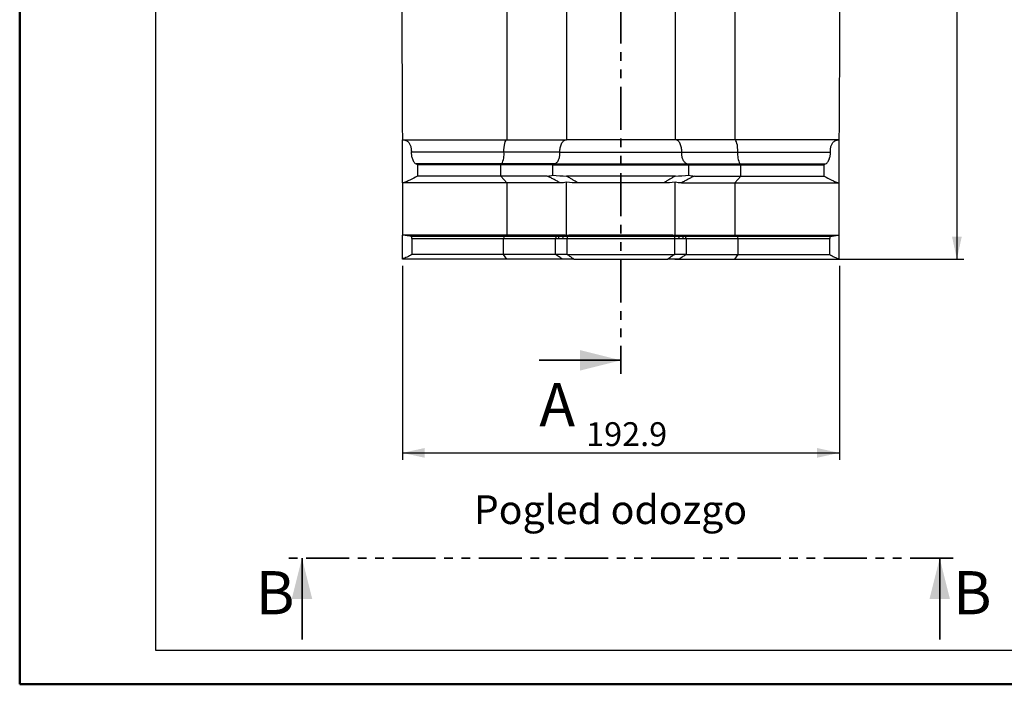
# Model space of a CAD drawing. Units: millimetres. Extents: x 0 to 420, y 0 to 297.
# Drawn here: x 0 to 145, y 0 to 98 of the extents above; entities that cross this region are included whole.
import ezdxf

# ---------------------------------------------------------------- set-up
doc = ezdxf.new("R2010")
doc.units = ezdxf.units.MM
doc.linetypes.add('PHANTOM', pattern=[12.7, 6.35, -1.27, 1.27, -1.27, 1.27, -1.27])
doc.layers.add('FORMAT', color=7, linetype='Continuous')
doc.styles.add('SLDTEXTSTYLE0', font='TXT', dxfattribs={"width": 0.75})
doc.dimstyles.new('SLDDIMSTYLE0', dxfattribs={"dimtxt": 3.5, "dimasz": 3.302, "dimexe": 0, "dimexo": 0.0625, "dimgap": 0.875, "dimtad": 1, "dimdec": 1, "dimlfac": 3, "dimrnd": 1e-09, "dimzin": 12, "dimdsep": 46, "dimtxsty": 'SLDTEXTSTYLE0', "dimsah": 1, "dimcen": 0.09, "dimadec": 0, "dimazin": 3, "dimtfac": 1, "dimtdec": 1, "dimtofl": 0, "dimtmove": 0, "dimatfit": 3, "dimfxl": 0, "dimfrac": 2, "dimtolj": 1, "dimtzin": 12, "dimarcsym": 0})

# ---------------------------------------------------------------- blocks, each defined once
blk = doc.blocks.new('_D')
at = {"layer": 'FORMAT'}
for p, q in [((89.55, 198.75), (139.01, 198.75)), ((138.01, 198.75), (138.01, 62.77)), ((96.48, 62.77), (139.01, 62.77))]:
    blk.add_line(p, q, dxfattribs=at)
for points in [[(138.01, 198.75), (137.29, 195.45), (138.73, 195.45)], [(138.01, 62.77), (138.73, 66.08), (137.29, 66.08)]]:
    blk.add_solid(points, dxfattribs=at)
at = {"layer": 'FORMAT', "insert": (133.5, 125.78), "char_height": 3.5, "attachment_point": 1, "rotation": 90, "style": 'SLDTEXTSTYLE0'}
blk.add_mtext('407.9', dxfattribs=at)
blk = doc.blocks.new('_D_1')
at = {"layer": 'FORMAT'}
for p, q in [((56.4, 61.77), (56.4, 33.26)), ((120.71, 61.77), (120.71, 33.26)), ((56.4, 34.26), (120.71, 34.26))]:
    blk.add_line(p, q, dxfattribs=at)
for points in [[(56.4, 34.26), (59.7, 33.54), (59.7, 34.98)], [(120.71, 34.26), (117.4, 34.98), (117.4, 33.54)]]:
    blk.add_solid(points, dxfattribs=at)
at = {"layer": 'FORMAT', "insert": (83.44, 38.77), "char_height": 3.5, "attachment_point": 1, "style": 'SLDTEXTSTYLE0'}
blk.add_mtext('192.9', dxfattribs=at)

msp = doc.modelspace()

# ---------------------------------------------------------------- linework, layer by layer
at = {"color": 7, "linetype": 'Continuous', "lineweight": 50}
for q in [(0.079, 297.215), (420.079, 0.215)]:
    msp.add_line((0.079, 0.215), q, dxfattribs=at)
at = {"color": 7, "linetype": 'PHANTOM', "lineweight": 35}
for p, q in [((88.554, 215.131), (88.554, 45.876)), ((137.48, 18.786), (39.628, 18.786))]:
    msp.add_line(p, q, dxfattribs=at)
at = {"color": 7, "linetype": 'Continuous', "lineweight": 25}
for p, q in [((80.554, 145.487), (80.548, 80.321)), ((96.554, 145.487), (96.559, 80.321)), ((56.425, 80.321), (56.378, 80.321)), ((56.402, 73.968), (56.402, 80.321)), ((96.569, 80.321), (80.538, 80.321)), ((120.682, 80.321), (120.729, 80.321)), ((120.705, 73.968), (120.705, 80.321)), ((71.348, 78.517), (57.716, 78.517)), ((79.588, 78.517), (71.348, 78.517)), ((79.588, 78.517), (97.519, 78.517)), ((97.519, 78.517), (105.759, 78.517)), ((105.759, 78.517), (119.392, 78.517)), ((71.028, 76.77), (58.416, 76.77)), ((58.637, 76.654), (58.637, 74.987)), ((70.915, 76.654), (58.637, 76.654)), ((70.915, 76.654), (71.028, 76.77)), ((70.915, 74.987), (70.915, 76.654)), ((78.554, 76.654), (70.915, 76.654)), ((78.832, 76.77), (71.028, 76.77)), ((78.554, 75.125), (78.554, 76.654)), ((78.554, 76.654), (98.554, 76.654)), ((78.832, 76.77), (98.276, 76.77)), ((98.276, 76.77), (106.079, 76.77)), ((98.554, 75.125), (98.554, 76.654)), ((98.554, 76.654), (106.192, 76.654)), ((106.192, 76.654), (106.079, 76.77)), ((106.079, 76.77), (118.691, 76.77)), ((106.192, 74.987), (106.192, 76.654)), ((106.192, 76.654), (118.47, 76.654)), ((118.47, 74.987), (118.47, 76.654)), ((71.784, 73.968), (56.402, 73.968)), ((56.402, 73.968), (56.402, 66.301)), ((70.915, 74.987), (58.637, 74.987)), ((77.733, 74.987), (70.915, 74.987)), ((70.915, 74.987), (71.784, 73.968)), ((79.65, 73.968), (71.784, 73.968)), ((71.784, 73.968), (71.784, 66.301)), ((96.574, 74.987), (80.533, 74.987)), ((80.544, 66.294), (80.544, 74.077)), ((94.855, 73.968), (82.252, 73.968)), ((96.563, 66.294), (96.563, 74.077)), ((97.457, 73.968), (105.323, 73.968)), ((99.374, 74.987), (106.192, 74.987)), ((106.192, 74.987), (105.323, 73.968)), ((105.323, 73.968), (105.323, 66.301)), ((105.323, 73.968), (120.705, 73.968)), ((106.192, 74.987), (118.47, 74.987)), ((120.705, 66.301), (120.705, 73.968)), ((71.784, 66.301), (56.402, 66.301)), ((56.402, 62.775), (56.402, 66.301)), ((57.629, 66.14), (71.384, 66.14)), ((57.815, 65.809), (71.306, 65.809)), ((57.815, 65.809), (57.815, 63.442)), ((71.306, 65.809), (78.952, 65.809)), ((71.306, 63.442), (71.306, 65.809)), ((71.384, 66.14), (71.784, 66.301)), ((71.384, 66.14), (79.204, 66.14)), ((80.362, 66.301), (71.784, 66.301)), ((78.952, 63.442), (78.952, 65.809)), ((80.635, 66.14), (96.472, 66.14)), ((80.635, 65.809), (96.472, 65.809)), ((80.635, 63.442), (80.635, 65.809)), ((96.223, 66.301), (80.885, 66.301)), ((96.472, 65.809), (96.472, 63.442)), ((96.745, 66.301), (105.323, 66.301)), ((97.903, 66.14), (105.723, 66.14)), ((98.155, 65.809), (98.155, 63.442)), ((98.155, 65.809), (105.801, 65.809)), ((105.723, 66.14), (105.323, 66.301)), ((105.323, 66.301), (120.705, 66.301)), ((105.723, 66.14), (119.479, 66.14)), ((105.801, 63.442), (105.801, 65.809)), ((105.801, 65.809), (119.292, 65.809)), ((119.292, 63.442), (119.292, 65.809)), ((120.705, 62.775), (120.705, 66.301)), ((71.784, 62.775), (56.402, 62.775)), ((71.306, 63.442), (57.815, 63.442)), ((78.939, 63.442), (71.306, 63.442)), ((71.784, 62.775), (71.306, 63.442)), ((79.972, 62.775), (71.784, 62.775)), ((80.664, 63.442), (96.443, 63.442)), ((81.627, 62.775), (95.48, 62.775)), ((97.135, 62.775), (105.323, 62.775)), ((98.168, 63.442), (105.801, 63.442)), ((105.323, 62.775), (105.801, 63.442)), ((105.323, 62.775), (120.705, 62.775)), ((105.801, 63.442), (119.292, 63.442))]:
    msp.add_line(p, q, dxfattribs=at)
at = {"color": 7, "linetype": 'Continuous', "lineweight": 35}
for p, q in [((76.554, 47.876), (88.554, 47.876)), ((41.628, 6.786), (41.628, 18.786)), ((135.48, 6.786), (135.48, 18.786))]:
    msp.add_line(p, q, dxfattribs=at)
at = {"color": 7, "linetype": 'Continuous', "lineweight": 25, "flags": 128}
for points in [[(71.348, 78.517), (71.35, 78.862), (71.371, 79.198), (71.409, 79.51), (71.463, 79.786), (71.53, 80.014), (71.609, 80.183), (71.694, 80.287), (71.784, 80.321)], [(105.759, 78.517), (105.757, 78.862), (105.736, 79.198), (105.698, 79.51), (105.644, 79.786), (105.577, 80.014), (105.498, 80.183), (105.413, 80.287), (105.323, 80.321)], [(80.635, 66.14), (80.635, 66.128), (80.635, 66.106), (80.635, 66.073), (80.635, 66.032), (80.635, 65.983), (80.635, 65.928), (80.635, 65.869), (80.635, 65.809)], [(96.472, 66.14), (96.472, 66.128), (96.472, 66.106), (96.472, 66.073), (96.472, 66.032), (96.472, 65.983), (96.472, 65.928), (96.472, 65.869), (96.472, 65.809)]]:
    msp.add_lwpolyline(points, dxfattribs=at)
at = {"color": 7, "linetype": 'Continuous', "lineweight": 25}
for centre, radius, start, end in [((68.256, 78.181), 3.11, 333.00757, 6.19385), ((108.851, 78.181), 3.11, 173.80615, 206.99243), ((71.767, 65.876), 0.465, 145.30615, 188.26745), ((79.269, 65.83), 0.317, 101.9172, 183.78283), ((79.661, 65.871), 0.302, 112.46321, 190.00203), ((80.38, 65.869), 0.406, 136.22046, 187.18719), ((96.727, 65.869), 0.406, 352.81281, 43.77954), ((97.446, 65.871), 0.302, 349.99797, 67.53678), ((97.838, 65.83), 0.317, 356.21725, 78.08277), ((105.341, 65.876), 0.465, 351.73255, 34.69385)]:
    msp.add_arc(centre, radius, start, end, dxfattribs=at)
for points in [[(56.4, 145.487), (56.269, 123.765), (56.269, 102.043), (56.401, 80.321)], [(120.707, 80.321), (120.838, 102.043), (120.838, 123.765), (120.707, 145.487)], [(58.637, 76.654), (58.563, 76.693), (58.489, 76.732), (58.416, 76.77)], [(78.554, 76.654), (78.645, 76.691), (78.737, 76.73), (78.832, 76.77)], [(98.554, 76.654), (98.462, 76.691), (98.37, 76.73), (98.276, 76.77)], [(118.47, 76.654), (118.544, 76.693), (118.618, 76.732), (118.691, 76.77)], [(77.733, 74.987), (78.029, 74.987), (78.307, 75.032), (78.554, 75.125)], [(78.554, 75.125), (79.231, 75.032), (79.892, 74.987), (80.533, 74.987)], [(80.544, 74.077), (80.256, 74.003), (79.957, 73.968), (79.65, 73.968)], [(82.252, 73.968), (81.694, 73.968), (81.124, 74.004), (80.544, 74.077)], [(96.563, 74.077), (95.983, 74.004), (95.413, 73.968), (94.855, 73.968)], [(97.457, 73.968), (97.15, 73.968), (96.851, 74.003), (96.563, 74.077)], [(96.574, 74.987), (97.215, 74.987), (97.876, 75.032), (98.554, 75.125)], [(98.554, 75.125), (98.8, 75.032), (99.078, 74.987), (99.374, 74.987)], [(78.952, 65.809), (79.064, 65.809), (79.204, 65.812), (79.363, 65.818)], [(79.204, 66.14), (79.296, 66.14), (79.412, 66.143), (79.545, 66.15)], [(79.363, 65.818), (79.546, 65.825), (79.754, 65.825), (79.978, 65.818)], [(79.545, 66.15), (79.61, 66.161), (79.741, 66.185), (79.94, 66.222), (80.148, 66.261), (80.29, 66.288), (80.362, 66.301)], [(79.545, 66.15), (79.707, 66.157), (79.891, 66.157), (80.087, 66.15)], [(79.978, 65.818), (80.189, 65.812), (80.412, 65.809), (80.635, 65.809)], [(80.087, 66.15), (80.15, 66.162), (80.278, 66.185), (80.472, 66.222), (80.675, 66.261), (80.814, 66.288), (80.885, 66.301)], [(80.087, 66.15), (80.263, 66.143), (80.449, 66.14), (80.635, 66.14)], [(80.362, 66.301), (80.423, 66.301), (80.484, 66.299), (80.544, 66.294)], [(80.544, 66.294), (80.658, 66.299), (80.771, 66.301), (80.885, 66.301)], [(96.223, 66.301), (96.336, 66.301), (96.449, 66.299), (96.563, 66.294)], [(96.472, 66.14), (96.658, 66.14), (96.844, 66.143), (97.02, 66.15)], [(96.472, 65.809), (96.695, 65.809), (96.918, 65.812), (97.129, 65.818)], [(96.563, 66.294), (96.623, 66.299), (96.684, 66.301), (96.745, 66.301)], [(97.02, 66.15), (97.216, 66.157), (97.4, 66.157), (97.562, 66.15)], [(97.129, 65.818), (97.353, 65.825), (97.561, 65.825), (97.744, 65.818)], [(97.562, 66.15), (97.695, 66.143), (97.811, 66.14), (97.903, 66.14)], [(97.744, 65.818), (97.903, 65.812), (98.043, 65.809), (98.155, 65.809)], [(79.972, 62.775), (79.898, 62.825), (79.744, 62.927), (79.503, 63.084), (79.231, 63.259), (79.039, 63.38), (78.939, 63.442)], [(78.939, 63.442), (78.944, 63.442), (78.948, 63.442), (78.952, 63.442)], [(80.635, 63.442), (80.645, 63.442), (80.654, 63.442), (80.664, 63.442)], [(81.627, 62.775), (81.558, 62.825), (81.414, 62.927), (81.189, 63.084), (80.936, 63.259), (80.757, 63.38), (80.664, 63.442)], [(96.443, 63.442), (96.367, 63.391), (96.214, 63.288), (95.992, 63.136), (95.752, 62.969), (95.573, 62.842), (95.48, 62.775)], [(96.443, 63.442), (96.453, 63.442), (96.462, 63.442), (96.472, 63.442)], [(98.168, 63.442), (98.086, 63.391), (97.922, 63.288), (97.684, 63.136), (97.427, 62.969), (97.235, 62.842), (97.135, 62.775)], [(98.155, 63.442), (98.159, 63.442), (98.163, 63.442), (98.168, 63.442)]]:
    msp.add_open_spline(points, degree=3, dxfattribs=at)
for points, knots in [([(71.792, 145.487), (71.763, 134.626), (71.749, 123.765), (71.749, 107.473), (71.753, 102.043), (71.764, 93.897), (71.768, 91.182), (71.776, 85.751), (71.781, 83.036), (71.788, 80.321)], [0, 0, 0, 0, 0.5, 0.5, 0.75, 0.75, 0.875, 0.875, 1, 1, 1, 1]), ([(105.315, 145.487), (105.344, 134.626), (105.358, 123.765), (105.358, 107.473), (105.354, 102.043), (105.343, 93.897), (105.339, 91.182), (105.331, 85.751), (105.326, 83.036), (105.319, 80.321)], [0, 0, 0, 0, 0.5, 0.5, 0.75, 0.75, 0.875, 0.875, 1, 1, 1, 1]), ([(56.401, 80.321), (57.208, 80.321), (58.164, 80.321), (60.333, 80.321), (61.546, 80.321), (64.181, 80.321), (65.603, 80.321), (68.598, 80.321), (70.171, 80.321), (71.788, 80.321)], [0, 0, 0, 0, 0.25, 0.25, 0.5, 0.5, 0.75, 0.75, 1, 1, 1, 1]), ([(56.425, 80.321), (56.449, 80.32), (56.497, 80.319), (56.568, 80.314), (56.637, 80.306), (56.706, 80.295), (56.773, 80.28), (56.839, 80.261), (56.946, 80.223), (57.089, 80.15), (57.254, 80.016), (57.394, 79.851), (57.507, 79.661), (57.597, 79.446), (57.664, 79.209), (57.698, 79.003), (57.712, 78.855), (57.717, 78.771), (57.719, 78.686), (57.719, 78.601), (57.717, 78.545), (57.716, 78.517)], [0, 0, 0, 0, 0.0485267, 0.0961953, 0.1430084, 0.1889688, 0.2340792, 0.2783423, 0.3217607, 0.4512886, 0.567778, 0.6620334, 0.7442004, 0.8149014, 0.8744157, 0.9253906, 0.940792, 0.9557799, 0.9705242, 0.9852038, 1, 1, 1, 1]), ([(71.788, 80.321), (72.684, 80.321), (73.558, 80.321), (75.23, 80.321), (76.028, 80.321), (77.523, 80.321), (78.219, 80.321), (79.486, 80.321), (80.056, 80.321), (80.553, 80.321)], [0, 0, 0, 0, 0.25, 0.25, 0.5, 0.5, 0.75, 0.75, 1, 1, 1, 1]), ([(79.588, 78.517), (79.577, 78.728), (79.591, 78.941), (79.666, 79.351), (79.728, 79.548), (79.899, 79.898), (80.008, 80.049), (80.196, 80.208), (80.262, 80.25), (80.398, 80.306), (80.468, 80.321), (80.538, 80.321)], [0, 0, 0, 0, 0.25, 0.25, 0.5, 0.5, 0.75, 0.75, 0.875, 0.875, 1, 1, 1, 1]), ([(105.319, 80.321), (104.423, 80.321), (103.55, 80.321), (101.879, 80.321), (101.081, 80.321), (99.587, 80.321), (98.891, 80.321), (97.626, 80.321), (97.056, 80.321), (96.559, 80.321)], [0, 0, 0, 0, 0.25, 0.25, 0.5, 0.5, 0.75, 0.75, 1, 1, 1, 1]), ([(97.519, 78.517), (97.53, 78.728), (97.516, 78.941), (97.441, 79.351), (97.379, 79.548), (97.208, 79.898), (97.099, 80.049), (96.911, 80.208), (96.845, 80.25), (96.709, 80.306), (96.639, 80.321), (96.569, 80.321)], [0, 0, 0, 0, 0.25, 0.25, 0.5, 0.5, 0.75, 0.75, 0.875, 0.875, 1, 1, 1, 1]), ([(120.707, 80.321), (119.899, 80.321), (118.943, 80.321), (116.774, 80.321), (115.561, 80.321), (112.926, 80.321), (111.504, 80.321), (108.509, 80.321), (106.936, 80.321), (105.319, 80.321)], [0, 0, 0, 0, 0.25, 0.25, 0.5, 0.5, 0.75, 0.75, 1, 1, 1, 1]), ([(119.392, 78.517), (119.391, 78.532), (119.389, 78.563), (119.388, 78.61), (119.388, 78.657), (119.388, 78.705), (119.39, 78.752), (119.392, 78.798), (119.395, 78.845), (119.399, 78.892), (119.411, 79.014), (119.443, 79.209), (119.51, 79.446), (119.6, 79.661), (119.713, 79.851), (119.853, 80.016), (120.018, 80.15), (120.177, 80.231), (120.319, 80.277), (120.436, 80.303), (120.558, 80.318), (120.641, 80.32), (120.682, 80.321)], [0, 0, 0, 0, 0.0082488, 0.016437, 0.0245954, 0.0327552, 0.0409474, 0.0492028, 0.0575513, 0.066022, 0.0746425, 0.1256206, 0.1851408, 0.2558511, 0.3380308, 0.4323025, 0.5488136, 0.6783702, 0.7548758, 0.8339731, 0.9156763, 1, 1, 1, 1]), ([(57.716, 78.517), (57.712, 78.457), (57.711, 78.398), (57.713, 78.28), (57.716, 78.22), (57.726, 78.096), (57.734, 78.032), (57.756, 77.895), (57.77, 77.823), (57.809, 77.667), (57.834, 77.584), (57.9, 77.407), (57.942, 77.312), (58.02, 77.173), (58.049, 77.127), (58.112, 77.037), (58.146, 76.994), (58.254, 76.876), (58.333, 76.812), (58.416, 76.77)], [0, 0, 0, 0, 0.125, 0.125, 0.25, 0.25, 0.375, 0.375, 0.5, 0.5, 0.625, 0.625, 0.75, 0.75, 0.8125, 0.8125, 0.875, 0.875, 1, 1, 1, 1]), ([(78.832, 76.77), (78.964, 76.825), (79.083, 76.921), (79.285, 77.163), (79.366, 77.31), (79.492, 77.63), (79.536, 77.802), (79.588, 78.156), (79.597, 78.337), (79.588, 78.517)], [0, 0, 0, 0, 0.25, 0.25, 0.5, 0.5, 0.75, 0.75, 1, 1, 1, 1]), ([(98.276, 76.77), (98.143, 76.825), (98.024, 76.921), (97.822, 77.163), (97.741, 77.31), (97.615, 77.63), (97.571, 77.802), (97.519, 78.156), (97.51, 78.337), (97.519, 78.517)], [0, 0, 0, 0, 0.25, 0.25, 0.5, 0.5, 0.75, 0.75, 1, 1, 1, 1]), ([(118.691, 76.77), (118.775, 76.812), (118.853, 76.876), (118.961, 76.994), (118.995, 77.037), (119.058, 77.127), (119.087, 77.173), (119.165, 77.312), (119.207, 77.407), (119.273, 77.584), (119.298, 77.667), (119.337, 77.823), (119.351, 77.895), (119.373, 78.032), (119.381, 78.096), (119.391, 78.22), (119.394, 78.28), (119.396, 78.398), (119.395, 78.457), (119.392, 78.517)], [0, 0, 0, 0, 0.125, 0.125, 0.1875, 0.1875, 0.25, 0.25, 0.375, 0.375, 0.5, 0.5, 0.625, 0.625, 0.75, 0.75, 0.875, 0.875, 1, 1, 1, 1]), ([(58.637, 74.987), (58.253, 74.754), (57.881, 74.553), (57.326, 74.297), (57.141, 74.22), (56.772, 74.082), (56.587, 74.02), (56.402, 73.968)], [0, 0, 0, 0, 0.5, 0.5, 0.75, 0.75, 1, 1, 1, 1]), ([(79.65, 73.968), (79.503, 74.052), (79.356, 74.134), (79.059, 74.298), (78.908, 74.379), (78.68, 74.501), (78.603, 74.542), (78.447, 74.624), (78.367, 74.666), (78.197, 74.753), (78.109, 74.798), (77.926, 74.891), (77.831, 74.938), (77.733, 74.987)], [0, 0, 0, 0, 0.25, 0.25, 0.5, 0.5, 0.625, 0.625, 0.75, 0.75, 0.875, 0.875, 1, 1, 1, 1]), ([(82.252, 73.968), (82.12, 74.052), (81.987, 74.134), (81.72, 74.298), (81.585, 74.379), (81.381, 74.501), (81.312, 74.542), (81.172, 74.624), (81.1, 74.666), (80.949, 74.753), (80.87, 74.798), (80.706, 74.891), (80.621, 74.938), (80.533, 74.987)], [0, 0, 0, 0, 0.25, 0.25, 0.5, 0.5, 0.625, 0.625, 0.75, 0.75, 0.875, 0.875, 1, 1, 1, 1]), ([(96.574, 74.987), (96.433, 74.909), (96.293, 74.83), (96.084, 74.71), (96.014, 74.67), (95.877, 74.59), (95.809, 74.55), (95.673, 74.469), (95.605, 74.429), (95.469, 74.347), (95.4, 74.305), (95.256, 74.218), (95.182, 74.172), (95.024, 74.074), (94.941, 74.022), (94.855, 73.968)], [0, 0, 0, 0, 0.25, 0.25, 0.375, 0.375, 0.5, 0.5, 0.625, 0.625, 0.75, 0.75, 0.875, 0.875, 1, 1, 1, 1]), ([(99.374, 74.987), (99.217, 74.909), (99.06, 74.83), (98.748, 74.67), (98.595, 74.59), (98.368, 74.469), (98.292, 74.429), (98.14, 74.347), (98.063, 74.305), (97.903, 74.218), (97.82, 74.172), (97.645, 74.074), (97.552, 74.022), (97.457, 73.968)], [0, 0, 0, 0, 0.25, 0.25, 0.5, 0.5, 0.625, 0.625, 0.75, 0.75, 0.875, 0.875, 1, 1, 1, 1]), ([(118.47, 74.987), (118.854, 74.754), (119.226, 74.553), (119.781, 74.297), (119.966, 74.22), (120.335, 74.082), (120.52, 74.02), (120.705, 73.968)], [0, 0, 0, 0, 0.5, 0.5, 0.75, 0.75, 1, 1, 1, 1]), ([(57.629, 66.14), (57.424, 66.174), (57.22, 66.204), (56.812, 66.258), (56.607, 66.282), (56.402, 66.301)], [0, 0, 0, 0, 0.5, 0.5, 1, 1, 1, 1]), ([(57.815, 65.809), (57.815, 65.833), (57.813, 65.857), (57.806, 65.91), (57.8, 65.938), (57.784, 65.987), (57.777, 66.003), (57.76, 66.038), (57.749, 66.055), (57.723, 66.088), (57.707, 66.103), (57.671, 66.127), (57.651, 66.137), (57.629, 66.14)], [0, 0, 0, 0, 0.25, 0.25, 0.5, 0.5, 0.625, 0.625, 0.75, 0.75, 0.875, 0.875, 1, 1, 1, 1]), ([(96.223, 66.301), (96.347, 66.277), (96.475, 66.252), (96.676, 66.214), (96.812, 66.188), (96.95, 66.163), (97.02, 66.15)], [0, 0, 0, 0, 0.5, 0.5, 0.75, 1, 1, 1, 1]), ([(96.745, 66.301), (96.872, 66.277), (97.004, 66.252), (97.209, 66.214), (97.349, 66.188), (97.49, 66.162), (97.562, 66.15)], [0, 0, 0, 0, 0.5, 0.5, 0.75, 1, 1, 1, 1]), ([(119.479, 66.14), (119.456, 66.137), (119.436, 66.127), (119.4, 66.103), (119.384, 66.088), (119.358, 66.055), (119.348, 66.038), (119.33, 66.003), (119.323, 65.987), (119.307, 65.938), (119.301, 65.91), (119.294, 65.857), (119.292, 65.833), (119.292, 65.809)], [0, 0, 0, 0, 0.125, 0.125, 0.25, 0.25, 0.375, 0.375, 0.5, 0.5, 0.75, 0.75, 1, 1, 1, 1]), ([(119.479, 66.14), (119.683, 66.174), (119.887, 66.204), (120.295, 66.258), (120.5, 66.282), (120.705, 66.301)], [0, 0, 0, 0, 0.5, 0.5, 1, 1, 1, 1]), ([(57.815, 63.442), (57.577, 63.3), (57.342, 63.173), (56.872, 62.95), (56.637, 62.854), (56.402, 62.775)], [0, 0, 0, 0, 0.5, 0.5, 1, 1, 1, 1]), ([(80.635, 63.442), (80.469, 63.443), (80.302, 63.442), (79.979, 63.44), (79.823, 63.439), (79.53, 63.439), (79.394, 63.44), (79.15, 63.442), (79.042, 63.443), (78.952, 63.442)], [0, 0, 0, 0, 0.25, 0.25, 0.5, 0.5, 0.75, 0.75, 1, 1, 1, 1]), ([(81.627, 62.775), (81.441, 62.775), (81.274, 62.775), (80.967, 62.775), (80.826, 62.775), (80.561, 62.775), (80.436, 62.775), (80.197, 62.775), (80.082, 62.775), (79.972, 62.775)], [0, 0, 0, 0, 0.25, 0.25, 0.5, 0.5, 0.75, 0.75, 1, 1, 1, 1]), ([(97.135, 62.775), (97.025, 62.775), (96.91, 62.775), (96.671, 62.775), (96.546, 62.775), (96.281, 62.775), (96.14, 62.775), (95.833, 62.775), (95.666, 62.775), (95.48, 62.775)], [0, 0, 0, 0, 0.25, 0.25, 0.5, 0.5, 0.75, 0.75, 1, 1, 1, 1]), ([(98.155, 63.442), (98.065, 63.443), (97.957, 63.442), (97.713, 63.44), (97.577, 63.439), (97.284, 63.439), (97.128, 63.44), (96.805, 63.442), (96.638, 63.443), (96.472, 63.442)], [0, 0, 0, 0, 0.25, 0.25, 0.5, 0.5, 0.75, 0.75, 1, 1, 1, 1]), ([(119.292, 63.442), (119.53, 63.3), (119.765, 63.173), (120.235, 62.95), (120.47, 62.854), (120.705, 62.775)], [0, 0, 0, 0, 0.5, 0.5, 1, 1, 1, 1])]:
    msp.add_open_spline(points, degree=3, knots=knots, dxfattribs=at)
at = {"color": 7, "linetype": 'Continuous', "lineweight": 35}
for points in [[(88.554, 47.876), (82.554, 49.376), (82.554, 46.376)], [(41.628, 18.786), (40.128, 12.786), (43.128, 12.786)], [(135.48, 18.786), (133.98, 12.786), (136.98, 12.786)]]:
    msp.add_solid(points, dxfattribs=at)
at = {"layer": 'FORMAT'}
for p, q in [((20.079, 292.215), (20.079, 5.215)), ((20.079, 5.215), (415.079, 5.215))]:
    msp.add_line(p, q, dxfattribs=at)

# ---------------------------------------------------------------- texts
at = {"color": 7, "linetype": 'Continuous', "char_height": 6.35, "attachment_point": 1, "style": 'SLDTEXTSTYLE0'}
for s, insert in [('A', (76.554, 44.52)), ('B', (34.826, 16.865)), ('B', (137.423, 16.865))]:
    msp.add_mtext(s, dxfattribs=dict(at, insert=insert))
at = {"layer": 'FORMAT', "insert": (66.926, 28.025), "char_height": 4.23333, "attachment_point": 1, "style": 'SLDTEXTSTYLE0'}
msp.add_mtext('Pogled odozgo', dxfattribs=at)

# ---------------------------------------------------------------- dimensions: what is measured, and where the dimension line sits
at = {"layer": 'FORMAT'}
for base, p1, p2, angle, picture, middle in [((138.01, 62.775), (88.554, 198.748), (95.48, 62.775), 90, '_D', (138.01, 131.595)), ((120.705, 34.255), (56.402, 62.775), (120.705, 62.775), 0, '_D_1', (89.254, 34.255))]:
    dim = msp.add_linear_dim(base=base, p1=p1, p2=p2, angle=angle, dimstyle='SLDDIMSTYLE0', dxfattribs=at)
    dim.commit()
    dim.dimension.update_dxf_attribs({"geometry": picture, "text_midpoint": middle, "dimtype": 160})

doc.saveas('drawing.dxf')
